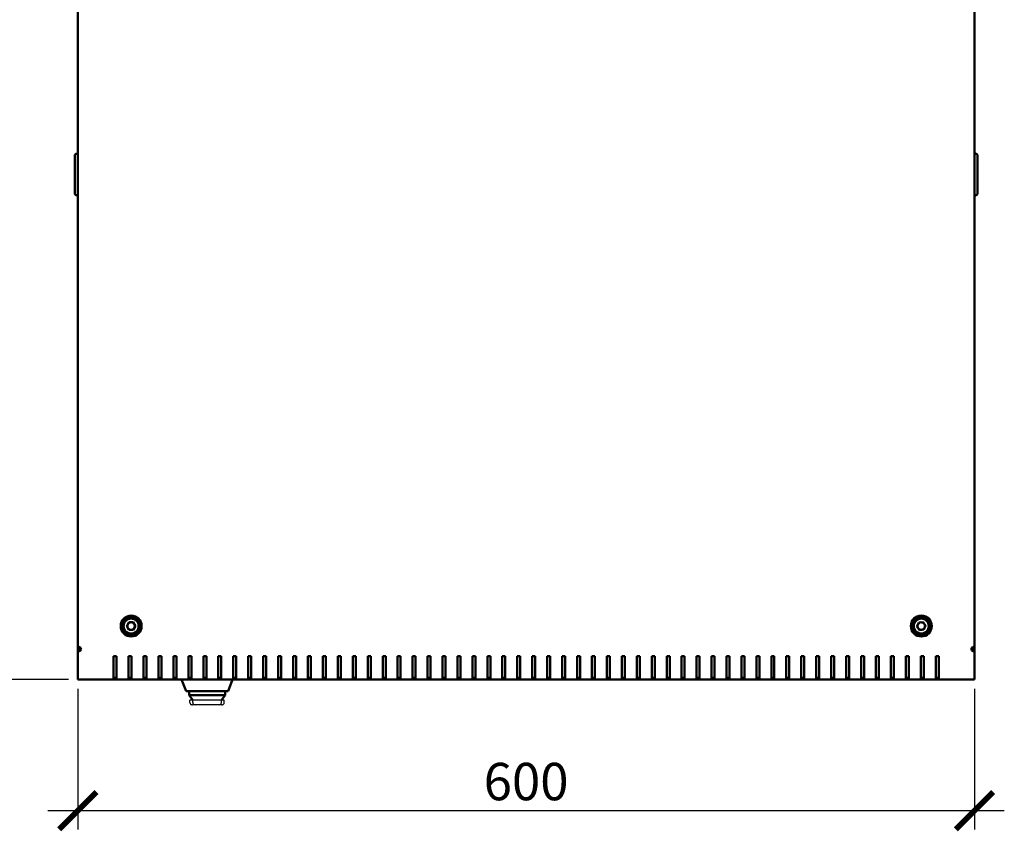
# Model space of a CAD drawing. Units: millimetres. Extents: x -876 to 2571, y -1043 to 1966.
# Drawn here: x 108 to 767, y -1043 to -500 of the extents above; entities that cross this region are included whole.
import ezdxf

# ---------------------------------------------------------------- set-up
doc = ezdxf.new("R2010")
doc.units = ezdxf.units.MM
doc.layers.add('Основная линия', color=7, linetype='Continuous', lineweight=50)
doc.layers.add('Размеры', color=7, linetype='Continuous')
doc.styles.add('GOST 2.304', font='CS_Gost2304.shx')
doc.dimstyles.new('SPDS', dxfattribs={"dimscale": 10, "dimtxt": 2.5, "dimasz": 2.5, "dimexe": 1.25, "dimexo": 0.625, "dimtad": 1, "dimdec": 0, "dimrnd": 0.001, "dimtxsty": 'GOST 2.304', "dimblk": 'ARCHTICK', "dimcen": 2.5, "dimdle": 2, "dimadec": 0, "dimazin": 2, "dimtfac": 0.75, "dimtdec": 0, "dimtix": 1, "dimtmove": 0, "dimatfit": 3, "dimfxl": 1, "dimtolj": 1, "dimarcsym": 0})

# ---------------------------------------------------------------- blocks, each defined once
blk = doc.blocks.new('_ArchTick')
at = {"color": 0, "linetype": 'ByBlock', "const_width": 0.15}
blk.add_lwpolyline([(-0.5, -0.5), (0.5, 0.5)], dxfattribs=at)
blk = doc.blocks.new('*D3')
at = {"layer": 'Defpoints', "color": 0, "transparency": 16777216}
for p in [(146.69, -941.65), (746.55, -941.65), (746.55, -1029.51)]:
    blk.add_point(p, dxfattribs=at)
at = {"layer": 'Размеры', "color": 0, "lineweight": -2, "transparency": 16777216}
for p, q in [((146.69, -947.9), (146.69, -1042.01)), ((746.55, -947.9), (746.55, -1042.01)), ((126.69, -1029.51), (766.55, -1029.51))]:
    blk.add_line(p, q, dxfattribs=at)
at = {"layer": 'Размеры', "color": 0, "lineweight": -2, "transparency": 16777216, "xscale": 25, "yscale": 25, "zscale": 25, "rotation": 180}
blk.add_blockref('_ArchTick', (146.69, -1029.51), dxfattribs=at)
at = {"layer": 'Размеры', "color": 0, "lineweight": -2, "transparency": 16777216, "xscale": 25, "yscale": 25, "zscale": 25}
blk.add_blockref('_ArchTick', (746.55, -1029.51), dxfattribs=at)
at = {"layer": 'Размеры', "color": 0, "transparency": 16777216, "insert": (446.62, -1010.03), "char_height": 25, "attachment_point": 5, "style": 'GOST 2.304'}
blk.add_mtext('\\A1;600', dxfattribs=at)
blk = doc.blocks.new('*D4')
at = {"layer": 'Defpoints', "color": 0, "transparency": 16777216}
for p in [(46.19, -142.11), (120.65, -142.11), (146.69, -941.65)]:
    blk.add_point(p, dxfattribs=at)
at = {"layer": 'Размеры', "color": 0, "lineweight": -2, "transparency": 16777216}
for p, q in [((46.19, -961.65), (46.19, -122.11)), ((114.4, -142.11), (33.69, -142.11)), ((140.44, -941.65), (33.69, -941.65))]:
    blk.add_line(p, q, dxfattribs=at)
at = {"layer": 'Размеры', "color": 0, "lineweight": -2, "transparency": 16777216, "xscale": 25, "yscale": 25, "zscale": 25}
for p, rotation in [((46.19, -142.11), 90), ((46.19, -941.65), 270)]:
    blk.add_blockref('_ArchTick', p, dxfattribs=dict(at, rotation=rotation))
at = {"layer": 'Размеры', "color": 0, "transparency": 16777216, "insert": (27.44, -541.88), "char_height": 25, "attachment_point": 5, "rotation": 90, "style": 'GOST 2.304'}
blk.add_mtext('\\A1;800', dxfattribs=at)

msp = doc.modelspace()

# ---------------------------------------------------------------- linework, layer by layer
at = {"color": 7, "linetype": 'Continuous', "lineweight": 30}
for p, q in [((221.69, -957.15), (221.69, -955.65)), ((223.63, -955.65), (221.69, -955.65)), ((223.4, -958.65), (223.37, -958.65)), ((225.12, -958.65), (223.4, -958.65)), ((223.63, -955.65), (223.64, -955.65)), ((225.2, -955.65), (223.64, -955.65)), ((223.64, -957.15), (223.64, -955.65)), ((225.12, -958.65), (225.14, -958.65)), ((241.24, -958.65), (225.14, -958.65)), ((241.18, -955.65), (225.2, -955.65)), ((242.74, -955.65), (241.18, -955.65)), ((241.24, -958.65), (241.27, -958.65)), ((243.02, -958.65), (241.27, -958.65)), ((242.74, -957.15), (242.74, -955.65)), ((242.74, -955.65), (242.75, -955.65)), ((244.69, -955.65), (242.75, -955.65)), ((244.69, -957.15), (244.69, -955.65))]:
    msp.add_line(p, q, dxfattribs=at)
for centre, start, end in [((225.14, -957.15), 180, 270), ((241.24, -957.15), 270, 0)]:
    msp.add_arc(centre, 1.5, start, end, dxfattribs=at)
for centre, start_param, end_param in [((223.4, -957.15), 3.141593, 3.885153), ((242.98, -957.15), 5.539625, 6.283185)]:
    msp.add_ellipse(centre, major_axis=(1.71, 0), ratio=0.878372, start_param=start_param, end_param=end_param, dxfattribs=at)
for points, knots in [([(222.14, -958.17), (222.31, -958.3), (222.62, -958.53), (223.06, -958.64), (223.3, -958.65), (223.36, -958.65), (223.37, -958.65)], [0, 0, 0, 0, 0.478968, 0.867297, 0.995009, 1, 1, 1, 1]), ([(243.02, -958.65), (243.02, -958.65), (243.08, -958.65), (243.32, -958.64), (243.76, -958.53), (244.07, -958.3), (244.24, -958.17)], [0, 0, 0, 0, 0.004991, 0.132703, 0.521032, 1, 1, 1, 1])]:
    msp.add_open_spline(points, degree=3, knots=knots, dxfattribs=at)
at = {"layer": 'Основная линия'}
for p, q in [((146.69, -163.46), (146.69, -919.82)), ((746.69, -163.46), (746.69, -919.82)), ((144.69, -591.8), (144.69, -591.3)), ((144.69, -591.8), (144.69, -615.8)), ((146.69, -589.8), (146.19, -589.8)), ((746.69, -589.8), (747.19, -589.8)), ((748.69, -591.3), (748.69, -591.8)), ((748.69, -615.8), (748.69, -591.8)), ((144.69, -616.3), (144.69, -615.8)), ((146.69, -617.8), (146.19, -617.8)), ((746.69, -617.8), (747.19, -617.8)), ((748.69, -615.8), (748.69, -616.3)), ((179.48, -905.97), (180.93, -903.46)), ((180.93, -908.48), (179.48, -905.97)), ((183.82, -903.46), (180.93, -903.46)), ((180.93, -908.48), (183.82, -908.48)), ((185.27, -905.97), (183.82, -903.46)), ((185.27, -905.97), (183.82, -908.48)), ((188.12, -905.74), (187.36, -905.57)), ((708.12, -906.26), (709.31, -903.62)), ((708.12, -906.26), (709.82, -908.61)), ((712.19, -903.32), (709.31, -903.62)), ((709.82, -908.61), (712.71, -908.31)), ((712.19, -903.32), (713.89, -905.67)), ((713.89, -905.67), (712.71, -908.31)), ((184.24, -911.41), (183.99, -910.7)), ((186.06, -910.2), (185.98, -910.45)), ((147.26, -919.82), (146.69, -919.82)), ((146.69, -919.82), (146.69, -922.5)), ((146.69, -922.74), (146.69, -922.07)), ((147.69, -919.82), (147.69, -922.05)), ((147.69, -921.65), (148.76, -921.65)), ((744.62, -921.65), (745.69, -921.65)), ((745.69, -919.82), (745.69, -922.05)), ((746.13, -919.82), (746.69, -919.82)), ((746.69, -919.82), (746.69, -922.5)), ((746.69, -922.74), (746.69, -922.07)), ((146.69, -922.94), (146.69, -922.74)), ((146.69, -941.18), (146.69, -922.94)), ((170.69, -926.16), (170.69, -941.18)), ((172.69, -926.16), (170.69, -926.16)), ((172.69, -941.18), (172.69, -926.16)), ((182.69, -926.16), (180.69, -926.16)), ((180.69, -926.16), (180.69, -941.18)), ((182.69, -941.18), (182.69, -926.16)), ((192.69, -926.16), (190.69, -926.16)), ((190.69, -926.16), (190.69, -941.18)), ((192.69, -941.18), (192.69, -926.16)), ((202.69, -926.16), (200.69, -926.16)), ((200.69, -926.16), (200.69, -941.18)), ((202.69, -941.18), (202.69, -926.16)), ((212.69, -926.16), (210.69, -926.16)), ((210.69, -926.16), (210.69, -941.18)), ((212.69, -941.18), (212.69, -926.16)), ((222.69, -926.16), (220.69, -926.16)), ((220.69, -926.16), (220.69, -941.18)), ((222.69, -941.18), (222.69, -926.16)), ((232.69, -926.16), (230.69, -926.16)), ((230.69, -926.16), (230.69, -941.18)), ((232.69, -941.18), (232.69, -926.16)), ((242.69, -926.16), (240.69, -926.16)), ((240.69, -926.16), (240.69, -941.18)), ((242.69, -941.18), (242.69, -926.16)), ((252.69, -926.16), (250.69, -926.16)), ((250.69, -926.16), (250.69, -941.18)), ((252.69, -941.18), (252.69, -926.16)), ((262.69, -926.16), (260.69, -926.16)), ((260.69, -926.16), (260.69, -941.18)), ((262.69, -941.18), (262.69, -926.16)), ((272.69, -926.16), (270.69, -926.16)), ((270.69, -926.16), (270.69, -941.18)), ((272.69, -941.18), (272.69, -926.16)), ((282.69, -926.16), (280.69, -926.16)), ((280.69, -926.16), (280.69, -941.18)), ((282.69, -941.18), (282.69, -926.16)), ((292.69, -926.16), (290.69, -926.16)), ((290.69, -926.16), (290.69, -941.18)), ((292.69, -941.18), (292.69, -926.16)), ((302.69, -926.16), (300.69, -926.16)), ((300.69, -926.16), (300.69, -941.18)), ((302.69, -941.18), (302.69, -926.16)), ((312.69, -926.16), (310.69, -926.16)), ((310.69, -926.16), (310.69, -941.18)), ((312.69, -941.18), (312.69, -926.16)), ((322.69, -926.16), (320.69, -926.16)), ((320.69, -926.16), (320.69, -941.18)), ((322.69, -941.18), (322.69, -926.16)), ((332.69, -926.16), (330.69, -926.16)), ((330.69, -926.16), (330.69, -941.18)), ((332.69, -941.18), (332.69, -926.16)), ((342.69, -926.16), (340.69, -926.16)), ((340.69, -926.16), (340.69, -941.18)), ((342.69, -941.18), (342.69, -926.16)), ((352.69, -926.16), (350.69, -926.16)), ((350.69, -926.16), (350.69, -941.18)), ((352.69, -941.18), (352.69, -926.16)), ((362.69, -926.16), (360.69, -926.16)), ((360.69, -926.16), (360.69, -941.18)), ((362.69, -941.18), (362.69, -926.16)), ((372.69, -926.16), (370.69, -926.16)), ((370.69, -926.16), (370.69, -941.18)), ((372.69, -941.18), (372.69, -926.16)), ((382.69, -926.16), (380.69, -926.16)), ((380.69, -926.16), (380.69, -941.18)), ((382.69, -941.18), (382.69, -926.16)), ((392.69, -926.16), (390.69, -926.16)), ((390.69, -926.16), (390.69, -941.18)), ((392.69, -941.18), (392.69, -926.16)), ((402.69, -926.16), (400.69, -926.16)), ((400.69, -926.16), (400.69, -941.18)), ((402.69, -941.18), (402.69, -926.16)), ((412.69, -926.16), (410.69, -926.16)), ((410.69, -926.16), (410.69, -941.18)), ((412.69, -941.18), (412.69, -926.16)), ((422.69, -926.16), (420.69, -926.16)), ((420.69, -926.16), (420.69, -941.18)), ((422.69, -941.18), (422.69, -926.16)), ((432.69, -926.16), (430.69, -926.16)), ((430.69, -926.16), (430.69, -941.18)), ((432.69, -941.18), (432.69, -926.16)), ((442.69, -926.16), (440.69, -926.16)), ((440.69, -926.16), (440.69, -941.18)), ((442.69, -941.18), (442.69, -926.16)), ((450.69, -926.16), (452.69, -926.16)), ((450.69, -941.18), (450.69, -926.16)), ((452.69, -926.16), (452.69, -941.18)), ((460.69, -926.16), (462.69, -926.16)), ((460.69, -941.18), (460.69, -926.16)), ((462.69, -926.16), (462.69, -941.18)), ((470.69, -926.16), (472.69, -926.16)), ((470.69, -941.18), (470.69, -926.16)), ((472.69, -926.16), (472.69, -941.18)), ((480.69, -926.16), (482.69, -926.16)), ((480.69, -941.18), (480.69, -926.16)), ((482.69, -926.16), (482.69, -941.18)), ((490.69, -926.16), (492.69, -926.16)), ((490.69, -941.18), (490.69, -926.16)), ((492.69, -926.16), (492.69, -941.18)), ((500.69, -926.16), (502.69, -926.16)), ((500.69, -941.18), (500.69, -926.16)), ((502.69, -926.16), (502.69, -941.18)), ((510.69, -926.16), (512.69, -926.16)), ((510.69, -941.18), (510.69, -926.16)), ((512.69, -926.16), (512.69, -941.18)), ((520.69, -926.16), (522.69, -926.16)), ((520.69, -941.18), (520.69, -926.16)), ((522.69, -926.16), (522.69, -941.18)), ((530.69, -926.16), (532.69, -926.16)), ((530.69, -941.18), (530.69, -926.16)), ((532.69, -926.16), (532.69, -941.18)), ((540.69, -926.16), (542.69, -926.16)), ((540.69, -941.18), (540.69, -926.16)), ((542.69, -926.16), (542.69, -941.18)), ((550.69, -926.16), (552.69, -926.16)), ((550.69, -941.18), (550.69, -926.16)), ((552.69, -926.16), (552.69, -941.18)), ((560.69, -926.16), (562.69, -926.16)), ((560.69, -941.18), (560.69, -926.16)), ((562.69, -926.16), (562.69, -941.18)), ((570.69, -926.16), (572.69, -926.16)), ((570.69, -941.18), (570.69, -926.16)), ((572.69, -926.16), (572.69, -941.18)), ((580.69, -926.16), (582.69, -926.16)), ((580.69, -941.18), (580.69, -926.16)), ((582.69, -926.16), (582.69, -941.18)), ((590.69, -926.16), (592.69, -926.16)), ((590.69, -941.18), (590.69, -926.16)), ((592.69, -926.16), (592.69, -941.18)), ((600.69, -926.16), (602.69, -926.16)), ((600.69, -941.18), (600.69, -926.16)), ((602.69, -926.16), (602.69, -941.18)), ((610.69, -926.16), (612.69, -926.16)), ((610.69, -941.18), (610.69, -926.16)), ((612.69, -926.16), (612.69, -941.18)), ((620.69, -926.16), (622.69, -926.16)), ((620.69, -941.18), (620.69, -926.16)), ((622.69, -926.16), (622.69, -941.18)), ((630.69, -926.16), (632.69, -926.16)), ((630.69, -941.18), (630.69, -926.16)), ((632.69, -926.16), (632.69, -941.18)), ((640.69, -926.16), (642.69, -926.16)), ((640.69, -941.18), (640.69, -926.16)), ((642.69, -926.16), (642.69, -941.18)), ((650.69, -926.16), (652.69, -926.16)), ((650.69, -941.18), (650.69, -926.16)), ((652.69, -926.16), (652.69, -941.18)), ((660.69, -926.16), (662.69, -926.16)), ((660.69, -941.18), (660.69, -926.16)), ((662.69, -926.16), (662.69, -941.18)), ((670.69, -926.16), (672.69, -926.16)), ((670.69, -941.18), (670.69, -926.16)), ((672.69, -926.16), (672.69, -941.18)), ((680.69, -926.16), (682.69, -926.16)), ((680.69, -941.18), (680.69, -926.16)), ((682.69, -926.16), (682.69, -941.18)), ((690.69, -926.16), (692.69, -926.16)), ((690.69, -941.18), (690.69, -926.16)), ((692.69, -926.16), (692.69, -941.18)), ((700.69, -926.16), (702.69, -926.16)), ((700.69, -941.18), (700.69, -926.16)), ((702.69, -926.16), (702.69, -941.18)), ((710.69, -926.16), (712.69, -926.16)), ((710.69, -941.18), (710.69, -926.16)), ((712.69, -926.16), (712.69, -941.18)), ((720.69, -926.16), (722.69, -926.16)), ((720.69, -941.18), (720.69, -926.16)), ((722.69, -926.16), (722.69, -941.18)), ((746.69, -922.94), (746.69, -922.74)), ((746.69, -941.18), (746.69, -922.94)), ((146.69, -941.65), (146.69, -941.18)), ((170.69, -941.65), (146.69, -941.65)), ((745.18, -941.65), (148.21, -941.65)), ((170.69, -940.65), (172.69, -940.65)), ((170.69, -941.18), (170.69, -941.65)), ((170.69, -941.65), (172.69, -941.65)), ((172.69, -941.65), (172.69, -941.18)), ((180.69, -941.65), (172.69, -941.65)), ((180.69, -940.65), (182.69, -940.65)), ((180.69, -941.18), (180.69, -941.65)), ((180.69, -941.65), (182.69, -941.65)), ((182.69, -941.65), (182.69, -941.18)), ((190.69, -941.65), (182.69, -941.65)), ((190.69, -940.65), (192.69, -940.65)), ((190.69, -941.18), (190.69, -941.65)), ((190.69, -941.65), (192.69, -941.65)), ((192.69, -941.65), (192.69, -941.18)), ((200.69, -941.65), (192.69, -941.65)), ((200.69, -940.65), (202.69, -940.65)), ((200.69, -941.18), (200.69, -941.65)), ((200.69, -941.65), (202.69, -941.65)), ((202.69, -941.65), (202.69, -941.18)), ((210.69, -941.65), (202.69, -941.65)), ((210.69, -940.65), (212.69, -940.65)), ((210.69, -941.18), (210.69, -941.65)), ((210.69, -941.65), (212.69, -941.65)), ((212.69, -941.65), (212.69, -941.18)), ((220.69, -941.65), (212.69, -941.65)), ((219.19, -949.65), (216.08, -941.65)), ((220.69, -940.65), (222.69, -940.65)), ((220.69, -941.18), (220.69, -941.65)), ((220.69, -941.65), (222.69, -941.65)), ((222.69, -941.65), (222.69, -941.18)), ((230.69, -941.65), (222.69, -941.65)), ((230.69, -940.65), (232.69, -940.65)), ((230.69, -941.18), (230.69, -941.65)), ((230.69, -941.65), (232.69, -941.65)), ((232.69, -941.65), (232.69, -941.18)), ((240.69, -941.65), (232.69, -941.65)), ((240.69, -940.65), (242.69, -940.65)), ((240.69, -941.18), (240.69, -941.65)), ((240.69, -941.65), (242.69, -941.65)), ((242.69, -941.65), (242.69, -941.18)), ((250.69, -941.65), (242.69, -941.65)), ((250.3, -941.65), (247.19, -949.65)), ((250.69, -940.65), (252.69, -940.65)), ((250.69, -941.18), (250.69, -941.65)), ((250.69, -941.65), (252.69, -941.65)), ((252.69, -941.65), (252.69, -941.18)), ((260.69, -941.65), (252.69, -941.65)), ((260.69, -940.65), (262.69, -940.65)), ((260.69, -941.18), (260.69, -941.65)), ((260.69, -941.65), (262.69, -941.65)), ((262.69, -941.65), (262.69, -941.18)), ((270.69, -941.65), (262.69, -941.65)), ((270.69, -940.65), (272.69, -940.65)), ((270.69, -941.18), (270.69, -941.65)), ((270.69, -941.65), (272.69, -941.65)), ((272.69, -941.65), (272.69, -941.18)), ((280.69, -941.65), (272.69, -941.65)), ((280.69, -940.65), (282.69, -940.65)), ((280.69, -941.18), (280.69, -941.65)), ((280.69, -941.65), (282.69, -941.65)), ((282.69, -941.65), (282.69, -941.18)), ((290.69, -941.65), (282.69, -941.65)), ((290.69, -940.65), (292.69, -940.65)), ((290.69, -941.18), (290.69, -941.65)), ((290.69, -941.65), (292.69, -941.65)), ((292.69, -941.65), (292.69, -941.18)), ((300.69, -941.65), (292.69, -941.65)), ((300.69, -940.65), (302.69, -940.65)), ((300.69, -941.18), (300.69, -941.65)), ((300.69, -941.65), (302.69, -941.65)), ((302.69, -941.65), (302.69, -941.18)), ((310.69, -941.65), (302.69, -941.65)), ((310.69, -940.65), (312.69, -940.65)), ((310.69, -941.18), (310.69, -941.65)), ((310.69, -941.65), (312.69, -941.65)), ((312.69, -941.65), (312.69, -941.18)), ((320.69, -941.65), (312.69, -941.65)), ((320.69, -940.65), (322.69, -940.65)), ((320.69, -941.18), (320.69, -941.65)), ((320.69, -941.65), (322.69, -941.65)), ((322.69, -941.65), (322.69, -941.18)), ((330.69, -941.65), (322.69, -941.65)), ((330.69, -940.65), (332.69, -940.65)), ((330.69, -941.18), (330.69, -941.65)), ((330.69, -941.65), (332.69, -941.65)), ((332.69, -941.65), (332.69, -941.18)), ((340.69, -941.65), (332.69, -941.65)), ((340.69, -940.65), (342.69, -940.65)), ((340.69, -941.18), (340.69, -941.65)), ((340.69, -941.65), (342.69, -941.65)), ((342.69, -941.65), (342.69, -941.18)), ((350.69, -941.65), (342.69, -941.65)), ((350.69, -940.65), (352.69, -940.65)), ((350.69, -941.18), (350.69, -941.65)), ((350.69, -941.65), (352.69, -941.65)), ((352.69, -941.65), (352.69, -941.18)), ((360.69, -941.65), (352.69, -941.65)), ((360.69, -940.65), (362.69, -940.65)), ((360.69, -941.18), (360.69, -941.65)), ((360.69, -941.65), (362.69, -941.65)), ((362.69, -941.65), (362.69, -941.18)), ((370.69, -941.65), (362.69, -941.65)), ((370.69, -940.65), (372.69, -940.65)), ((370.69, -941.18), (370.69, -941.65)), ((370.69, -941.65), (372.69, -941.65)), ((372.69, -941.65), (372.69, -941.18)), ((380.69, -941.65), (372.69, -941.65)), ((380.69, -940.65), (382.69, -940.65)), ((380.69, -941.18), (380.69, -941.65)), ((380.69, -941.65), (382.69, -941.65)), ((382.69, -941.65), (382.69, -941.18)), ((390.69, -941.65), (382.69, -941.65)), ((390.69, -940.65), (392.69, -940.65)), ((390.69, -941.18), (390.69, -941.65)), ((390.69, -941.65), (392.69, -941.65)), ((392.69, -941.65), (392.69, -941.18)), ((400.69, -941.65), (392.69, -941.65)), ((400.69, -940.65), (402.69, -940.65)), ((400.69, -941.18), (400.69, -941.65)), ((400.69, -941.65), (402.69, -941.65)), ((402.69, -941.65), (402.69, -941.18)), ((410.69, -941.65), (402.69, -941.65)), ((410.69, -940.65), (412.69, -940.65)), ((410.69, -941.18), (410.69, -941.65)), ((410.69, -941.65), (412.69, -941.65)), ((412.69, -941.65), (412.69, -941.18)), ((420.69, -941.65), (412.69, -941.65)), ((420.69, -940.65), (422.69, -940.65)), ((420.69, -941.18), (420.69, -941.65)), ((420.69, -941.65), (422.69, -941.65)), ((422.69, -941.65), (422.69, -941.18)), ((430.69, -941.65), (422.69, -941.65)), ((430.69, -940.65), (432.69, -940.65)), ((430.69, -941.18), (430.69, -941.65)), ((430.69, -941.65), (432.69, -941.65)), ((432.69, -941.65), (432.69, -941.18)), ((440.69, -941.65), (432.69, -941.65)), ((440.69, -940.65), (442.69, -940.65)), ((440.69, -941.18), (440.69, -941.65)), ((440.69, -941.65), (442.69, -941.65)), ((442.69, -941.65), (442.69, -941.18)), ((450.69, -941.65), (442.69, -941.65)), ((452.69, -940.65), (450.69, -940.65)), ((450.69, -941.65), (450.69, -941.18)), ((452.69, -941.65), (450.69, -941.65)), ((452.69, -941.18), (452.69, -941.65)), ((452.69, -941.65), (460.69, -941.65)), ((462.69, -940.65), (460.69, -940.65)), ((460.69, -941.65), (460.69, -941.18)), ((462.69, -941.65), (460.69, -941.65)), ((462.69, -941.18), (462.69, -941.65)), ((462.69, -941.65), (470.69, -941.65)), ((472.69, -940.65), (470.69, -940.65)), ((470.69, -941.65), (470.69, -941.18)), ((472.69, -941.65), (470.69, -941.65)), ((472.69, -941.18), (472.69, -941.65)), ((472.69, -941.65), (480.69, -941.65)), ((482.69, -940.65), (480.69, -940.65)), ((480.69, -941.65), (480.69, -941.18)), ((482.69, -941.65), (480.69, -941.65)), ((482.69, -941.18), (482.69, -941.65)), ((482.69, -941.65), (490.69, -941.65)), ((492.69, -940.65), (490.69, -940.65)), ((490.69, -941.65), (490.69, -941.18)), ((492.69, -941.65), (490.69, -941.65)), ((492.69, -941.18), (492.69, -941.65)), ((492.69, -941.65), (500.69, -941.65)), ((502.69, -940.65), (500.69, -940.65)), ((500.69, -941.65), (500.69, -941.18)), ((502.69, -941.65), (500.69, -941.65)), ((502.69, -941.18), (502.69, -941.65)), ((502.69, -941.65), (510.69, -941.65)), ((512.69, -940.65), (510.69, -940.65)), ((510.69, -941.65), (510.69, -941.18)), ((512.69, -941.65), (510.69, -941.65)), ((512.69, -941.18), (512.69, -941.65)), ((512.69, -941.65), (520.69, -941.65)), ((522.69, -940.65), (520.69, -940.65)), ((520.69, -941.65), (520.69, -941.18)), ((522.69, -941.65), (520.69, -941.65)), ((522.69, -941.18), (522.69, -941.65)), ((522.69, -941.65), (530.69, -941.65)), ((532.69, -940.65), (530.69, -940.65)), ((530.69, -941.65), (530.69, -941.18)), ((532.69, -941.65), (530.69, -941.65)), ((532.69, -941.18), (532.69, -941.65)), ((532.69, -941.65), (540.69, -941.65)), ((542.69, -940.65), (540.69, -940.65)), ((540.69, -941.65), (540.69, -941.18)), ((542.69, -941.65), (540.69, -941.65)), ((542.69, -941.18), (542.69, -941.65)), ((542.69, -941.65), (550.69, -941.65)), ((552.69, -940.65), (550.69, -940.65)), ((550.69, -941.65), (550.69, -941.18)), ((552.69, -941.65), (550.69, -941.65)), ((552.69, -941.18), (552.69, -941.65)), ((552.69, -941.65), (560.69, -941.65)), ((562.69, -940.65), (560.69, -940.65)), ((560.69, -941.65), (560.69, -941.18)), ((562.69, -941.65), (560.69, -941.65)), ((562.69, -941.18), (562.69, -941.65)), ((562.69, -941.65), (570.69, -941.65)), ((572.69, -940.65), (570.69, -940.65)), ((570.69, -941.65), (570.69, -941.18)), ((572.69, -941.65), (570.69, -941.65)), ((572.69, -941.18), (572.69, -941.65)), ((572.69, -941.65), (580.69, -941.65)), ((582.69, -940.65), (580.69, -940.65)), ((580.69, -941.65), (580.69, -941.18)), ((582.69, -941.65), (580.69, -941.65)), ((582.69, -941.18), (582.69, -941.65)), ((582.69, -941.65), (590.69, -941.65)), ((592.69, -940.65), (590.69, -940.65)), ((590.69, -941.65), (590.69, -941.18)), ((592.69, -941.65), (590.69, -941.65)), ((592.69, -941.18), (592.69, -941.65)), ((592.69, -941.65), (600.69, -941.65)), ((602.69, -940.65), (600.69, -940.65)), ((600.69, -941.65), (600.69, -941.18)), ((602.69, -941.65), (600.69, -941.65)), ((602.69, -941.18), (602.69, -941.65)), ((602.69, -941.65), (610.69, -941.65)), ((612.69, -940.65), (610.69, -940.65)), ((610.69, -941.65), (610.69, -941.18)), ((612.69, -941.65), (610.69, -941.65)), ((612.69, -941.18), (612.69, -941.65)), ((612.69, -941.65), (620.69, -941.65)), ((622.69, -940.65), (620.69, -940.65)), ((620.69, -941.65), (620.69, -941.18)), ((622.69, -941.65), (620.69, -941.65)), ((622.69, -941.18), (622.69, -941.65)), ((622.69, -941.65), (630.69, -941.65)), ((632.69, -940.65), (630.69, -940.65)), ((630.69, -941.65), (630.69, -941.18)), ((632.69, -941.65), (630.69, -941.65)), ((632.69, -941.18), (632.69, -941.65)), ((632.69, -941.65), (640.69, -941.65)), ((642.69, -940.65), (640.69, -940.65)), ((640.69, -941.65), (640.69, -941.18)), ((642.69, -941.65), (640.69, -941.65)), ((642.69, -941.18), (642.69, -941.65)), ((642.69, -941.65), (650.69, -941.65)), ((652.69, -940.65), (650.69, -940.65)), ((650.69, -941.65), (650.69, -941.18)), ((652.69, -941.65), (650.69, -941.65)), ((652.69, -941.18), (652.69, -941.65)), ((652.69, -941.65), (660.69, -941.65)), ((662.69, -940.65), (660.69, -940.65)), ((660.69, -941.65), (660.69, -941.18)), ((662.69, -941.65), (660.69, -941.65)), ((662.69, -941.18), (662.69, -941.65)), ((662.69, -941.65), (670.69, -941.65)), ((672.69, -940.65), (670.69, -940.65)), ((670.69, -941.65), (670.69, -941.18)), ((672.69, -941.65), (670.69, -941.65)), ((672.69, -941.18), (672.69, -941.65)), ((672.69, -941.65), (680.69, -941.65)), ((682.69, -940.65), (680.69, -940.65)), ((680.69, -941.65), (680.69, -941.18)), ((682.69, -941.65), (680.69, -941.65)), ((682.69, -941.18), (682.69, -941.65)), ((682.69, -941.65), (690.69, -941.65)), ((692.69, -940.65), (690.69, -940.65)), ((690.69, -941.65), (690.69, -941.18)), ((692.69, -941.65), (690.69, -941.65)), ((692.69, -941.18), (692.69, -941.65)), ((692.69, -941.65), (700.69, -941.65)), ((702.69, -940.65), (700.69, -940.65)), ((700.69, -941.65), (700.69, -941.18)), ((702.69, -941.65), (700.69, -941.65)), ((702.69, -941.18), (702.69, -941.65)), ((702.69, -941.65), (710.69, -941.65)), ((712.69, -940.65), (710.69, -940.65)), ((710.69, -941.65), (710.69, -941.18)), ((712.69, -941.65), (710.69, -941.65)), ((712.69, -941.18), (712.69, -941.65)), ((712.69, -941.65), (720.69, -941.65)), ((722.69, -940.65), (720.69, -940.65)), ((720.69, -941.65), (720.69, -941.18)), ((722.69, -941.65), (720.69, -941.65)), ((722.69, -941.18), (722.69, -941.65)), ((722.69, -941.65), (746.69, -941.65)), ((746.69, -941.65), (746.69, -941.18)), ((223.86, -949.65), (219.19, -949.65)), ((221.19, -952.15), (221.19, -949.65)), ((221.19, -952.15), (222.77, -952.15)), ((221.19, -952.15), (223.64, -955.65)), ((222.77, -952.15), (243.61, -952.15)), ((242.53, -949.65), (223.86, -949.65)), ((247.19, -949.65), (242.53, -949.65)), ((242.74, -955.65), (245.19, -952.15)), ((243.61, -952.15), (245.19, -952.15)), ((245.19, -952.15), (245.19, -949.65))]:
    msp.add_line(p, q, dxfattribs=at)
for centre, radius in [((182.38, -905.97), 7), ((182.38, -905.97), 6.5), ((182.38, -905.97), 5.75), ((182.38, -905.97), 5), ((711.01, -905.97), 7), ((711.01, -905.97), 6.5), ((711.01, -905.97), 5.75), ((711.01, -905.97), 5)]:
    msp.add_circle(centre, radius, dxfattribs=at)
for centre, radius, start, end in [((146.19, -591.3), 1.5, 90, 180), ((747.19, -591.3), 1.5, 0, 90), ((146.19, -616.3), 1.5, 180, 270), ((747.19, -616.3), 1.5, 270, 0), ((182.38, -905.97), 2.51, 150, 210), ((182.38, -905.97), 2.51, 90, 150), ((182.38, -905.97), 2.51, 210, 270), ((182.38, -905.97), 2.51, 30, 90), ((182.38, -905.97), 2.51, 270, 330), ((182.38, -905.97), 2.51, 330, 30), ((711.01, -905.97), 2.51, 155.86742, 215.86742), ((711.01, -905.97), 2.51, 95.86742, 155.86742), ((711.01, -905.97), 2.51, 215.86742, 275.86742), ((711.01, -905.97), 2.51, 35.86742, 95.86742), ((711.01, -905.97), 2.51, 275.86742, 335.86742), ((711.01, -905.97), 2.51, 335.86742, 35.86742), ((147.19, -921.45), 1.7, 1.15948, 28.07249), ((746.19, -921.45), 1.7, 151.92751, 178.84052)]:
    msp.add_arc(centre, radius, start, end, dxfattribs=at)
msp.add_ellipse((187.05, -910.42), major_axis=(0.996, -0.19), ratio=0.450962, start_param=2.208177, end_param=3.077543, dxfattribs=at)
for points, knots in [([(148.69, -920.65), (148.49, -920.48), (148.11, -920.17), (147.59, -919.91), (147.21, -919.8), (146.94, -919.76), (146.73, -919.77), (146.71, -919.8), (146.69, -919.82)], [0, 0, 0, 0, 0.233571, 0.432212, 0.551118, 0.684438, 0.833694, 1, 1, 1, 1]), ([(146.69, -922.07), (147.1, -922.08), (147.72, -922.1), (148.39, -921.97), (148.64, -921.81), (148.78, -921.66), (148.84, -921.51), (148.89, -921.41)], [0, 0, 0, 0, 0.496886, 0.749774, 0.805527, 0.864728, 1, 1, 1, 1]), ([(146.69, -922.74), (146.9, -922.76), (147.31, -922.81), (147.86, -922.71), (148.25, -922.55), (148.57, -922.35), (148.77, -921.95), (148.85, -921.61), (148.89, -921.41)], [0, 0, 0, 0, 0.207149, 0.414818, 0.541021, 0.652607, 0.797318, 1, 1, 1, 1]), ([(746.69, -922.74), (746.48, -922.76), (746.07, -922.81), (745.53, -922.71), (745.13, -922.55), (744.82, -922.35), (744.61, -921.95), (744.54, -921.61), (744.49, -921.41)], [0, 0, 0, 0, 0.207149, 0.414818, 0.541021, 0.652607, 0.797318, 1, 1, 1, 1]), ([(746.69, -922.07), (746.28, -922.08), (745.66, -922.1), (744.99, -921.97), (744.75, -921.81), (744.61, -921.66), (744.54, -921.51), (744.49, -921.41)], [0, 0, 0, 0, 0.496886, 0.749774, 0.805527, 0.864728, 1, 1, 1, 1]), ([(744.69, -920.65), (744.89, -920.48), (745.27, -920.17), (745.79, -919.91), (746.17, -919.8), (746.44, -919.76), (746.65, -919.77), (746.68, -919.8), (746.69, -919.82)], [0, 0, 0, 0, 0.233571, 0.432212, 0.551118, 0.684438, 0.833694, 1, 1, 1, 1])]:
    msp.add_open_spline(points, degree=3, knots=knots, dxfattribs=at)

# ---------------------------------------------------------------- dimensions: what is measured, and where the dimension line sits
at = {"layer": 'Размеры'}
dim = msp.add_linear_dim(base=(46.19, -142.11), p1=(146.69, -941.65), p2=(120.65, -142.11), angle=90, dimstyle='SPDS', dxfattribs=at)
dim.commit()
dim.dimension.update_dxf_attribs({"geometry": '*D4', "text_midpoint": (27.44, -541.88)})
dim = msp.add_linear_dim(base=(746.55, -1029.51), p1=(146.69, -941.65), p2=(746.55, -941.65), dimstyle='SPDS', dxfattribs=at)
dim.commit()
dim.dimension.update_dxf_attribs({"geometry": '*D3', "text_midpoint": (446.62, -1010.03)})

doc.saveas('drawing.dxf')
